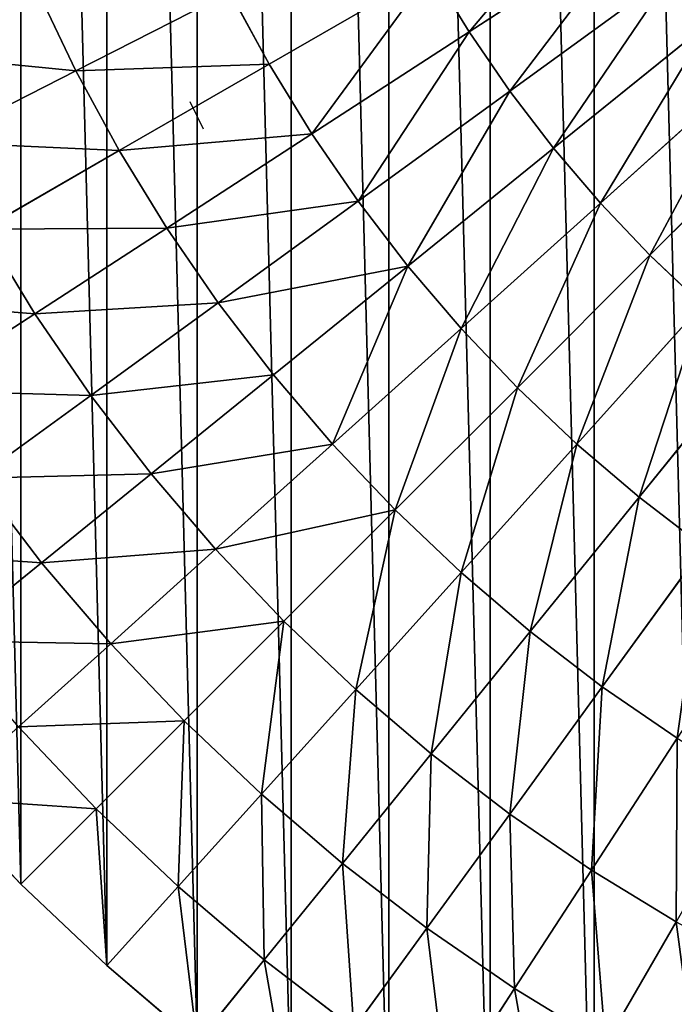
# Model space of a CAD drawing. Extents: x 0 to 4201, y 0 to 4201.
# Drawn here: x 1676 to 1849, y 1644 to 1905 of the extents above; entities that cross this region are included whole.
import ezdxf

# ---------------------------------------------------------------- set-up
doc = ezdxf.new("R2010")
doc.units = 0
doc.header["$LTSCALE"] = 25.4
doc.layers.get('0').update_dxf_attribs({"color": 13, "linetype": 'CONTINUOUS'})

msp = doc.modelspace()

# ---------------------------------------------------------------- linework, layer by layer
at = {"color": 0}
for p, q in [((1839.64, 1931.1, 439.42), (1794.95, 1902.08, 386.71)), ((1839.64, 1931.1, 439.42), (1794.95, 1902.08, 386.71)), ((1784.98, 1918.34, 386.71), (1741.97, 1893.51, 330.14)), ((1784.98, 1918.34, 386.71), (1741.97, 1893.51, 330.14)), ((1784.98, 1918.34, 386.71), (1794.95, 1902.08, 386.71)), ((1784.98, 1918.34, 386.71), (1794.95, 1902.08, 386.71)), ((1848.86, 1917.68, 439.42), (1805.75, 1886.36, 386.71)), ((1848.86, 1917.68, 439.42), (1805.75, 1886.36, 386.71)), ((1680.47, 1913.5, 270.01), (1690.83, 1891.77, 270.01)), ((1680.47, 1913.5, 270.01), (1690.83, 1891.77, 270.01)), ((1731.63, 1912.56, 330.14), (1690.83, 1891.77, 270.01)), ((1731.63, 1912.56, 330.14), (1690.83, 1891.77, 270.01)), ((1731.63, 1912.56, 330.14), (1741.97, 1893.51, 330.14)), ((1731.63, 1912.56, 330.14), (1741.97, 1893.51, 330.14)), ((1858.78, 1904.76, 439.42), (1817.36, 1871.22, 386.71)), ((1858.78, 1904.76, 439.42), (1817.36, 1871.22, 386.71)), ((1794.95, 1902.08, 386.71), (1753.3, 1875.03, 330.14)), ((1794.95, 1902.08, 386.71), (1753.3, 1875.03, 330.14)), ((1794.95, 1902.08, 386.71), (1805.75, 1886.36, 386.71)), ((1794.95, 1902.08, 386.71), (1805.75, 1886.36, 386.71)), ((1690.83, 1891.77, 270.01), (1653.68, 1872.84, 206.61)), ((1690.83, 1891.77, 270.01), (1653.68, 1872.84, 206.61)), ((1690.83, 1891.77, 270.01), (1702.32, 1870.61, 270.01)), ((1690.83, 1891.77, 270.01), (1702.32, 1870.61, 270.01)), ((1741.97, 1893.51, 330.14), (1702.32, 1870.61, 270.01)), ((1741.97, 1893.51, 330.14), (1702.32, 1870.61, 270.01)), ((1741.97, 1893.51, 330.14), (1753.3, 1875.03, 330.14)), ((1741.97, 1893.51, 330.14), (1753.3, 1875.03, 330.14)), ((1869.35, 1892.38, 439.42), (1829.75, 1856.72, 386.71)), ((1869.35, 1892.38, 439.42), (1829.75, 1856.72, 386.71)), ((1805.75, 1886.36, 386.71), (1765.57, 1857.17, 330.14)), ((1805.75, 1886.36, 386.71), (1765.57, 1857.17, 330.14)), ((1805.75, 1886.36, 386.71), (1817.36, 1871.22, 386.71)), ((1805.75, 1886.36, 386.71), (1817.36, 1871.22, 386.71)), ((1880.56, 1880.56, 439.42), (1842.88, 1842.88, 386.71)), ((1880.56, 1880.56, 439.42), (1842.88, 1842.88, 386.71)), ((1753.3, 1875.03, 330.14), (1714.89, 1850.09, 270.01)), ((1753.3, 1875.03, 330.14), (1714.89, 1850.09, 270.01)), ((1753.3, 1875.03, 330.14), (1765.57, 1857.17, 330.14)), ((1753.3, 1875.03, 330.14), (1765.57, 1857.17, 330.14)), ((1817.36, 1871.22, 386.71), (1778.77, 1839.97, 330.14)), ((1817.36, 1871.22, 386.71), (1778.77, 1839.97, 330.14)), ((1817.36, 1871.22, 386.71), (1829.75, 1856.72, 386.71)), ((1817.36, 1871.22, 386.71), (1829.75, 1856.72, 386.71)), ((1702.32, 1870.61, 270.01), (1666.21, 1849.77, 206.61)), ((1702.32, 1870.61, 270.01), (1666.21, 1849.77, 206.61)), ((1702.32, 1870.61, 270.01), (1714.89, 1850.09, 270.01)), ((1702.32, 1870.61, 270.01), (1714.89, 1850.09, 270.01)), ((1765.57, 1857.17, 330.14), (1728.53, 1830.25, 270.01)), ((1765.57, 1857.17, 330.14), (1728.53, 1830.25, 270.01)), ((1765.57, 1857.17, 330.14), (1778.77, 1839.97, 330.14)), ((1765.57, 1857.17, 330.14), (1778.77, 1839.97, 330.14)), ((1829.75, 1856.72, 386.71), (1792.84, 1823.49, 330.14)), ((1829.75, 1856.72, 386.71), (1792.84, 1823.49, 330.14)), ((1829.75, 1856.72, 386.71), (1842.88, 1842.88, 386.71)), ((1829.75, 1856.72, 386.71), (1842.88, 1842.88, 386.71)), ((1714.89, 1850.09, 270.01), (1679.93, 1827.38, 206.61)), ((1714.89, 1850.09, 270.01), (1679.93, 1827.38, 206.61)), ((1714.89, 1850.09, 270.01), (1728.53, 1830.25, 270.01)), ((1714.89, 1850.09, 270.01), (1728.53, 1830.25, 270.01)), ((1666.21, 1849.77, 206.61), (1679.93, 1827.38, 206.61)), ((1666.21, 1849.77, 206.61), (1679.93, 1827.38, 206.61)), ((1842.88, 1842.88, 386.71), (1807.76, 1807.76, 330.14)), ((1842.88, 1842.88, 386.71), (1807.76, 1807.76, 330.14)), ((1842.88, 1842.88, 386.71), (1856.72, 1829.75, 386.71)), ((1842.88, 1842.88, 386.71), (1856.72, 1829.75, 386.71)), ((1778.77, 1839.97, 330.14), (1743.18, 1811.15, 270.01)), ((1778.77, 1839.97, 330.14), (1743.18, 1811.15, 270.01)), ((1778.77, 1839.97, 330.14), (1792.84, 1823.49, 330.14)), ((1778.77, 1839.97, 330.14), (1792.84, 1823.49, 330.14)), ((1728.53, 1830.25, 270.01), (1694.8, 1805.75, 206.61)), ((1728.53, 1830.25, 270.01), (1694.8, 1805.75, 206.61)), ((1728.53, 1830.25, 270.01), (1743.18, 1811.15, 270.01)), ((1728.53, 1830.25, 270.01), (1743.18, 1811.15, 270.01)), ((1856.72, 1829.75, 386.71), (1823.49, 1792.84, 330.14)), ((1856.72, 1829.75, 386.71), (1823.49, 1792.84, 330.14)), ((1679.93, 1827.38, 206.61), (1648.58, 1807.02, 140.26)), ((1679.93, 1827.38, 206.61), (1648.58, 1807.02, 140.26)), ((1679.93, 1827.38, 206.61), (1694.8, 1805.75, 206.61)), ((1679.93, 1827.38, 206.61), (1694.8, 1805.75, 206.61)), ((1792.84, 1823.49, 330.14), (1758.82, 1792.85, 270.01)), ((1792.84, 1823.49, 330.14), (1758.82, 1792.85, 270.01)), ((1792.84, 1823.49, 330.14), (1807.76, 1807.76, 330.14)), ((1792.84, 1823.49, 330.14), (1807.76, 1807.76, 330.14)), ((1871.22, 1817.36, 386.71), (1839.97, 1778.77, 330.14)), ((1871.22, 1817.36, 386.71), (1839.97, 1778.77, 330.14)), ((1743.18, 1811.15, 270.01), (1710.78, 1784.92, 206.61)), ((1743.18, 1811.15, 270.01), (1710.78, 1784.92, 206.61)), ((1743.18, 1811.15, 270.01), (1758.82, 1792.85, 270.01)), ((1743.18, 1811.15, 270.01), (1758.82, 1792.85, 270.01)), ((1694.8, 1805.75, 206.61), (1664.56, 1783.77, 140.26)), ((1694.8, 1805.75, 206.61), (1664.56, 1783.77, 140.26)), ((1694.8, 1805.75, 206.61), (1710.78, 1784.92, 206.61)), ((1694.8, 1805.75, 206.61), (1710.78, 1784.92, 206.61)), ((1807.76, 1807.76, 330.14), (1775.39, 1775.39, 270.01)), ((1807.76, 1807.76, 330.14), (1775.39, 1775.39, 270.01)), ((1807.76, 1807.76, 330.14), (1823.49, 1792.84, 330.14)), ((1807.76, 1807.76, 330.14), (1823.49, 1792.84, 330.14)), ((1758.82, 1792.85, 270.01), (1727.83, 1764.95, 206.61)), ((1758.82, 1792.85, 270.01), (1727.83, 1764.95, 206.61)), ((1758.82, 1792.85, 270.01), (1775.39, 1775.39, 270.01)), ((1758.82, 1792.85, 270.01), (1775.39, 1775.39, 270.01)), ((1823.49, 1792.84, 330.14), (1792.85, 1758.82, 270.01)), ((1823.49, 1792.84, 330.14), (1792.85, 1758.82, 270.01)), ((1823.49, 1792.84, 330.14), (1839.97, 1778.77, 330.14)), ((1823.49, 1792.84, 330.14), (1839.97, 1778.77, 330.14)), ((1710.78, 1784.92, 206.61), (1681.73, 1761.39, 140.26)), ((1710.78, 1784.92, 206.61), (1681.73, 1761.39, 140.26)), ((1710.78, 1784.92, 206.61), (1727.83, 1764.95, 206.61)), ((1710.78, 1784.92, 206.61), (1727.83, 1764.95, 206.61)), ((1664.56, 1783.77, 140.26), (1681.73, 1761.39, 140.26)), ((1664.56, 1783.77, 140.26), (1681.73, 1761.39, 140.26)), ((1839.97, 1778.77, 330.14), (1811.15, 1743.18, 270.01)), ((1839.97, 1778.77, 330.14), (1811.15, 1743.18, 270.01)), ((1839.97, 1778.77, 330.14), (1857.17, 1765.57, 330.14)), ((1839.97, 1778.77, 330.14), (1857.17, 1765.57, 330.14)), ((1775.39, 1775.39, 270.01), (1745.91, 1745.91, 206.61)), ((1775.39, 1775.39, 270.01), (1745.91, 1745.91, 206.61)), ((1775.39, 1775.39, 270.01), (1792.85, 1758.82, 270.01)), ((1775.39, 1775.39, 270.01), (1792.85, 1758.82, 270.01)), ((1727.83, 1764.95, 206.61), (1700.05, 1739.94, 140.26)), ((1727.83, 1764.95, 206.61), (1700.05, 1739.94, 140.26)), ((1727.83, 1764.95, 206.61), (1745.91, 1745.91, 206.61)), ((1727.83, 1764.95, 206.61), (1745.91, 1745.91, 206.61)), ((1857.17, 1765.57, 330.14), (1830.25, 1728.53, 270.01)), ((1857.17, 1765.57, 330.14), (1830.25, 1728.53, 270.01)), ((1681.73, 1761.39, 140.26), (1656.17, 1740.69, 71.27)), ((1681.73, 1761.39, 140.26), (1656.17, 1740.69, 71.27)), ((1681.73, 1761.39, 140.26), (1700.05, 1739.94, 140.26)), ((1681.73, 1761.39, 140.26), (1700.05, 1739.94, 140.26)), ((1792.85, 1758.82, 270.01), (1764.95, 1727.83, 206.61)), ((1792.85, 1758.82, 270.01), (1764.95, 1727.83, 206.61)), ((1792.85, 1758.82, 270.01), (1811.15, 1743.18, 270.01)), ((1792.85, 1758.82, 270.01), (1811.15, 1743.18, 270.01)), ((1745.91, 1745.91, 206.61), (1719.47, 1719.47, 140.26)), ((1745.91, 1745.91, 206.61), (1719.47, 1719.47, 140.26)), ((1745.91, 1745.91, 206.61), (1764.95, 1727.83, 206.61)), ((1745.91, 1745.91, 206.61), (1764.95, 1727.83, 206.61)), ((1811.15, 1743.18, 270.01), (1784.92, 1710.78, 206.61)), ((1811.15, 1743.18, 270.01), (1784.92, 1710.78, 206.61)), ((1811.15, 1743.18, 270.01), (1830.25, 1728.53, 270.01)), ((1811.15, 1743.18, 270.01), (1830.25, 1728.53, 270.01)), ((1700.05, 1739.94, 140.26), (1675.61, 1717.93, 71.27)), ((1700.05, 1739.94, 140.26), (1675.61, 1717.93, 71.27)), ((1700.05, 1739.94, 140.26), (1719.47, 1719.47, 140.26)), ((1700.05, 1739.94, 140.26), (1719.47, 1719.47, 140.26)), ((1764.95, 1727.83, 206.61), (1739.94, 1700.05, 140.26)), ((1764.95, 1727.83, 206.61), (1739.94, 1700.05, 140.26)), ((1764.95, 1727.83, 206.61), (1784.92, 1710.78, 206.61)), ((1764.95, 1727.83, 206.61), (1784.92, 1710.78, 206.61)), ((1830.25, 1728.53, 270.01), (1805.75, 1694.8, 206.61)), ((1830.25, 1728.53, 270.01), (1805.75, 1694.8, 206.61)), ((1830.25, 1728.53, 270.01), (1850.09, 1714.89, 270.01)), ((1830.25, 1728.53, 270.01), (1850.09, 1714.89, 270.01)), ((1675.61, 1717.93, 71.27), (1696.22, 1696.22, 71.27)), ((1675.61, 1717.93, 71.27), (1696.22, 1696.22, 71.27)), ((1719.47, 1719.47, 140.26), (1696.22, 1696.22, 71.27)), ((1719.47, 1719.47, 140.26), (1696.22, 1696.22, 71.27)), ((1719.47, 1719.47, 140.26), (1739.94, 1700.05, 140.26)), ((1719.47, 1719.47, 140.26), (1739.94, 1700.05, 140.26)), ((1850.09, 1714.89, 270.01), (1827.38, 1679.93, 206.61)), ((1850.09, 1714.89, 270.01), (1827.38, 1679.93, 206.61)), ((1784.92, 1710.78, 206.61), (1761.39, 1681.73, 140.26)), ((1784.92, 1710.78, 206.61), (1761.39, 1681.73, 140.26)), ((1784.92, 1710.78, 206.61), (1805.75, 1694.8, 206.61)), ((1784.92, 1710.78, 206.61), (1805.75, 1694.8, 206.61)), ((1654.63, 1699.04), (1676.25, 1676.25)), ((1654.63, 1699.04), (1676.25, 1676.25)), ((1739.94, 1700.05, 140.26), (1717.93, 1675.61, 71.27)), ((1739.94, 1700.05, 140.26), (1717.93, 1675.61, 71.27)), ((1739.94, 1700.05, 140.26), (1761.39, 1681.73, 140.26)), ((1739.94, 1700.05, 140.26), (1761.39, 1681.73, 140.26)), ((1696.22, 1696.22, 71.27), (1676.25, 1676.25)), ((1696.22, 1696.22, 71.27), (1676.25, 1676.25)), ((1696.22, 1696.22, 71.27), (1717.93, 1675.61, 71.27)), ((1696.22, 1696.22, 71.27), (1717.93, 1675.61, 71.27)), ((1805.75, 1694.8, 206.61), (1783.77, 1664.56, 140.26)), ((1805.75, 1694.8, 206.61), (1783.77, 1664.56, 140.26)), ((1805.75, 1694.8, 206.61), (1827.38, 1679.93, 206.61)), ((1805.75, 1694.8, 206.61), (1827.38, 1679.93, 206.61)), ((1761.39, 1681.73, 140.26), (1740.69, 1656.17, 71.27)), ((1761.39, 1681.73, 140.26), (1740.69, 1656.17, 71.27)), ((1761.39, 1681.73, 140.26), (1783.77, 1664.56, 140.26)), ((1761.39, 1681.73, 140.26), (1783.77, 1664.56, 140.26)), ((1827.38, 1679.93, 206.61), (1807.02, 1648.58, 140.26)), ((1827.38, 1679.93, 206.61), (1807.02, 1648.58, 140.26)), ((1827.38, 1679.93, 206.61), (1849.77, 1666.21, 206.61)), ((1827.38, 1679.93, 206.61), (1849.77, 1666.21, 206.61)), ((1676.25, 1676.25), (1699.04, 1654.63)), ((1676.25, 1676.25), (1699.04, 1654.63)), ((1717.93, 1675.61, 71.27), (1699.04, 1654.63)), ((1717.93, 1675.61, 71.27), (1699.04, 1654.63)), ((1717.93, 1675.61, 71.27), (1740.69, 1656.17, 71.27)), ((1717.93, 1675.61, 71.27), (1740.69, 1656.17, 71.27)), ((1849.77, 1666.21, 206.61), (1831.08, 1633.84, 140.26)), ((1849.77, 1666.21, 206.61), (1831.08, 1633.84, 140.26)), ((1783.77, 1664.56, 140.26), (1764.44, 1637.95, 71.27)), ((1783.77, 1664.56, 140.26), (1764.44, 1637.95, 71.27)), ((1783.77, 1664.56, 140.26), (1807.02, 1648.58, 140.26)), ((1783.77, 1664.56, 140.26), (1807.02, 1648.58, 140.26)), ((1699.04, 1654.63), (1722.92, 1634.23)), ((1699.04, 1654.63), (1722.92, 1634.23)), ((1740.69, 1656.17, 71.27), (1722.92, 1634.23)), ((1740.69, 1656.17, 71.27), (1722.92, 1634.23)), ((1740.69, 1656.17, 71.27), (1764.44, 1637.95, 71.27)), ((1740.69, 1656.17, 71.27), (1764.44, 1637.95, 71.27)), ((1807.02, 1648.58, 140.26), (1789.11, 1620.99, 71.27)), ((1807.02, 1648.58, 140.26), (1789.11, 1620.99, 71.27)), ((1807.02, 1648.58, 140.26), (1831.08, 1633.84, 140.26)), ((1807.02, 1648.58, 140.26), (1831.08, 1633.84, 140.26))]:
    msp.add_line(p, q, dxfattribs=at)
at = {"color": 33}
msp.add_line((1720.97, 1883.58, 198.84), (1724.5, 1876.39, 197.07), dxfattribs=at)

# ---------------------------------------------------------------- meshes
at = {"color": 0}
mesh = msp.add_polyface(dxfattribs=at)
corners = [(1501.34, 2069.11), (1501.34, 2131.92), (1500.51, 2100.51), (1503.8, 2037.8), (1503.8, 2163.23), (1507.9, 2006.65), (1507.9, 2194.37), (1513.63, 1975.77), (1513.63, 2225.26), (1520.96, 1945.22), (1520.96, 2255.81), (1529.88, 1915.1), (1529.88, 2285.92), (1540.37, 1885.49), (1540.37, 2315.53), (1552.39, 1856.47), (1552.39, 2344.56), (1565.91, 1828.12), (1565.91, 2372.91), (1580.9, 1800.51), (1580.9, 2400.51), (1597.31, 1773.73), (1597.31, 2427.3), (1615.1, 1747.84), (1615.1, 2453.19), (1634.23, 1722.92), (1634.23, 2478.11), (1654.63, 1699.04), (1654.63, 2501.99), (1676.25, 1676.25), (1676.25, 2524.78), (1699.04, 1654.63), (1699.04, 2546.4), (1722.92, 1634.23), (1722.92, 2566.8), (1747.84, 1615.1), (1747.84, 2585.92), (1773.73, 1597.31), (1773.73, 2603.72), (1800.51, 1580.9), (1800.51, 2620.13), (1828.12, 1565.91), (1828.12, 2635.12), (1856.47, 1552.39), (1856.47, 2648.64), (1885.49, 1540.37), (1885.49, 2660.66), (1915.1, 1529.88), (1915.1, 2671.15), (1945.22, 1520.96), (1945.22, 2680.07), (1975.77, 1513.63), (1975.77, 2687.4), (2006.65, 1507.9), (2006.65, 2693.13), (2037.8, 1503.8), (2037.8, 2697.23), (2069.11, 1501.34), (2069.11, 2699.69), (2100.51, 1500.51), (2100.51, 2700.51), (2131.92, 1501.34), (2131.92, 2699.69), (2163.23, 1503.8), (2163.23, 2697.23), (2194.37, 1507.9), (2194.37, 2693.13), (2225.26, 1513.63), (2225.26, 2687.4), (2255.81, 1520.96), (2255.81, 2680.07), (2285.92, 1529.88), (2285.92, 2671.15), (2315.53, 2660.66), (2315.53, 1540.37), (2344.56, 1552.39), (2344.56, 2648.64), (2372.91, 1565.91), (2372.91, 2635.12), (2400.51, 2620.13), (2400.51, 1580.9), (2427.3, 1597.31), (2427.3, 2603.72), (2453.19, 2585.92), (2453.19, 1615.1), (2478.11, 2566.8), (2478.11, 1634.23), (2501.99, 2546.4), (2501.99, 1654.63), (2524.78, 1676.25), (2524.78, 2524.78), (2546.4, 2501.99), (2546.4, 1699.04), (2566.8, 1722.92), (2566.8, 2478.11), (2585.92, 2453.19), (2585.92, 1747.84), (2603.72, 2427.3), (2603.72, 1773.73), (2620.13, 2400.51), (2620.13, 1800.51), (2635.12, 1828.12), (2635.12, 2372.91), (2648.64, 2344.56), (2648.64, 1856.47), (2660.66, 2315.53), (2660.66, 1885.49), (2671.15, 2285.92), (2671.15, 1915.1), (2680.07, 2255.81), (2680.07, 1945.22), (2687.4, 1975.77), (2687.4, 2225.26), (2693.13, 2194.37), (2693.13, 2006.65), (2697.23, 2037.8), (2697.23, 2163.23), (2699.69, 2069.11), (2699.69, 2131.92), (2700.51, 2100.51)]
mesh.append_faces([[corners[k] for k in face] for face in [(0, 1, 2), (118, 117, 119)]], dxfattribs={"vtx0": -1, "color": 0})
mesh.append_faces([[corners[k] for k in face] for face in [(1, 3, 4), (4, 5, 6), (6, 7, 8), (8, 9, 10), (10, 11, 12), (12, 13, 14), (14, 15, 16), (16, 17, 18), (18, 19, 20), (20, 21, 22), (22, 23, 24), (24, 25, 26), (26, 27, 28), (28, 29, 30), (30, 31, 32), (32, 33, 34), (34, 35, 36), (36, 37, 38), (38, 39, 40), (40, 41, 42), (42, 43, 44), (44, 45, 46), (46, 47, 48), (48, 49, 50), (50, 51, 52), (52, 53, 54), (54, 55, 56), (56, 57, 58), (58, 59, 60), (60, 61, 62), (62, 63, 64), (64, 65, 66), (66, 67, 68), (68, 69, 70), (70, 71, 72), (72, 71, 73), (73, 75, 76), (76, 77, 78), (78, 77, 79), (79, 81, 82), (82, 81, 83), (83, 84, 85), (85, 86, 87), (87, 89, 90), (90, 89, 91), (91, 93, 94), (94, 93, 95), (95, 96, 97), (97, 98, 99), (99, 101, 102), (102, 101, 103), (103, 104, 105), (105, 106, 107), (107, 108, 109), (109, 111, 112), (112, 111, 113), (113, 115, 116), (116, 117, 118)]], dxfattribs={"vtx0": -1, "vtx1": -1, "color": 0})
mesh.append_faces([[corners[k] for k in face] for face in [(1, 0, 3), (4, 3, 5), (6, 5, 7), (8, 7, 9), (10, 9, 11), (12, 11, 13), (14, 13, 15), (16, 15, 17), (18, 17, 19), (20, 19, 21), (22, 21, 23), (24, 23, 25), (26, 25, 27), (28, 27, 29), (30, 29, 31), (32, 31, 33), (34, 33, 35), (36, 35, 37), (38, 37, 39), (40, 39, 41), (42, 41, 43), (44, 43, 45), (46, 45, 47), (48, 47, 49), (50, 49, 51), (52, 51, 53), (54, 53, 55), (56, 55, 57), (58, 57, 59), (60, 59, 61), (62, 61, 63), (64, 63, 65), (66, 65, 67), (68, 67, 69), (70, 69, 71), (73, 71, 74), (73, 74, 75), (76, 75, 77), (79, 77, 80), (79, 80, 81), (83, 81, 84), (85, 84, 86), (87, 86, 88), (87, 88, 89), (91, 89, 92), (91, 92, 93), (95, 93, 96), (97, 96, 98), (99, 98, 100), (99, 100, 101), (103, 101, 104), (105, 104, 106), (107, 106, 108), (109, 108, 110), (109, 110, 111), (113, 111, 114), (113, 114, 115), (116, 115, 117)]], dxfattribs={"vtx0": -1, "vtx2": -1, "color": 0})
mesh = msp.add_polyface(dxfattribs=at)
corners = [(1894.7, 1950.98, 488.02), (1858.78, 1904.76, 439.42), (1848.86, 1917.68, 439.42), (1889.6, 1929.72, 473.44), (1902.81, 1940.41, 488.02)]
mesh.append_faces([[corners[k] for k in face] for face in [(0, 1, 2), (3, 0, 4)]], dxfattribs={"vtx0": -1, "color": 0})
mesh.append_faces([[corners[k] for k in face] for face in [(1, 0, 3)]], dxfattribs={"vtx0": -1, "vtx1": -1, "color": 0})
mesh = msp.add_polyface(dxfattribs=at)
corners = [(1831.13, 1944.99, 439.42), (1794.95, 1902.08, 386.71), (1784.98, 1918.34, 386.71), (1839.64, 1931.1, 439.42)]
mesh.append_faces([[corners[k] for k in face] for face in [(0, 1, 2), (1, 0, 3)]], dxfattribs={"vtx0": -1, "color": 0})
mesh = msp.add_polyface(dxfattribs=at)
corners = [(1632.33, 1920.8, 206.61), (1680.47, 1913.5, 270.01), (1642.38, 1896.54, 206.61), (1671.25, 1935.74, 270.01)]
mesh.append_faces([[corners[k] for k in face] for face in [(0, 1, 2), (1, 0, 3)]], dxfattribs={"vtx0": -1, "color": 0})
mesh = msp.add_polyface(dxfattribs=at)
corners = [(1731.63, 1912.56, 330.14), (1784.98, 1918.34, 386.71), (1741.97, 1893.51, 330.14), (1775.88, 1935.1, 386.71)]
mesh.append_faces([[corners[k] for k in face] for face in [(0, 1, 2), (1, 0, 3)]], dxfattribs={"vtx0": -1, "color": 0})
mesh = msp.add_polyface(dxfattribs=at)
corners = [(1680.47, 1913.5, 270.01), (1731.63, 1912.56, 330.14), (1690.83, 1891.77, 270.01), (1722.3, 1932.12, 330.14)]
mesh.append_faces([[corners[k] for k in face] for face in [(0, 1, 2), (1, 0, 3)]], dxfattribs={"vtx0": -1, "color": 0})
mesh = msp.add_polyface(dxfattribs=at)
corners = [(1839.64, 1931.1, 439.42), (1805.75, 1886.36, 386.71), (1794.95, 1902.08, 386.71), (1848.86, 1917.68, 439.42)]
mesh.append_faces([[corners[k] for k in face] for face in [(0, 1, 2), (1, 0, 3)]], dxfattribs={"vtx0": -1, "color": 0})
mesh = msp.add_polyface(dxfattribs=at)
corners = [(1784.98, 1918.34, 386.71), (1753.3, 1875.03, 330.14), (1741.97, 1893.51, 330.14), (1794.95, 1902.08, 386.71)]
mesh.append_faces([[corners[k] for k in face] for face in [(0, 1, 2), (1, 0, 3)]], dxfattribs={"vtx0": -1, "color": 0})
mesh = msp.add_polyface(dxfattribs=at)
corners = [(1848.86, 1917.68, 439.42), (1817.36, 1871.22, 386.71), (1805.75, 1886.36, 386.71), (1858.78, 1904.76, 439.42)]
mesh.append_faces([[corners[k] for k in face] for face in [(0, 1, 2), (1, 0, 3)]], dxfattribs={"vtx0": -1, "color": 0})
mesh = msp.add_polyface(dxfattribs=at)
corners = [(1642.38, 1896.54, 206.61), (1690.83, 1891.77, 270.01), (1653.68, 1872.84, 206.61), (1680.47, 1913.5, 270.01)]
mesh.append_faces([[corners[k] for k in face] for face in [(0, 1, 2), (1, 0, 3)]], dxfattribs={"vtx0": -1, "color": 0})
mesh = msp.add_polyface(dxfattribs=at)
corners = [(1690.83, 1891.77, 270.01), (1741.97, 1893.51, 330.14), (1702.32, 1870.61, 270.01), (1731.63, 1912.56, 330.14)]
mesh.append_faces([[corners[k] for k in face] for face in [(0, 1, 2), (1, 0, 3)]], dxfattribs={"vtx0": -1, "color": 0})
mesh = msp.add_polyface(dxfattribs=at)
corners = [(1858.78, 1904.76, 439.42), (1829.75, 1856.72, 386.71), (1817.36, 1871.22, 386.71), (1869.35, 1892.38, 439.42)]
mesh.append_faces([[corners[k] for k in face] for face in [(0, 1, 2), (1, 0, 3)]], dxfattribs={"vtx0": -1, "color": 0})
mesh = msp.add_polyface(dxfattribs=at)
corners = [(1794.95, 1902.08, 386.71), (1765.57, 1857.17, 330.14), (1753.3, 1875.03, 330.14), (1805.75, 1886.36, 386.71)]
mesh.append_faces([[corners[k] for k in face] for face in [(0, 1, 2), (1, 0, 3)]], dxfattribs={"vtx0": -1, "color": 0})
mesh = msp.add_polyface(dxfattribs=at)
corners = [(1653.68, 1872.84, 206.61), (1702.32, 1870.61, 270.01), (1666.21, 1849.77, 206.61), (1690.83, 1891.77, 270.01)]
mesh.append_faces([[corners[k] for k in face] for face in [(0, 1, 2), (1, 0, 3)]], dxfattribs={"vtx0": -1, "color": 0})
mesh = msp.add_polyface(dxfattribs=at)
corners = [(1702.32, 1870.61, 270.01), (1753.3, 1875.03, 330.14), (1714.89, 1850.09, 270.01), (1741.97, 1893.51, 330.14)]
mesh.append_faces([[corners[k] for k in face] for face in [(0, 1, 2), (1, 0, 3)]], dxfattribs={"vtx0": -1, "color": 0})
mesh = msp.add_polyface(dxfattribs=at)
corners = [(1869.35, 1892.38, 439.42), (1842.88, 1842.88, 386.71), (1829.75, 1856.72, 386.71), (1880.56, 1880.56, 439.42)]
mesh.append_faces([[corners[k] for k in face] for face in [(0, 1, 2), (1, 0, 3)]], dxfattribs={"vtx0": -1, "color": 0})
mesh = msp.add_polyface(dxfattribs=at)
corners = [(1805.75, 1886.36, 386.71), (1778.77, 1839.97, 330.14), (1765.57, 1857.17, 330.14), (1817.36, 1871.22, 386.71)]
mesh.append_faces([[corners[k] for k in face] for face in [(0, 1, 2), (1, 0, 3)]], dxfattribs={"vtx0": -1, "color": 0})
mesh = msp.add_polyface(dxfattribs=at)
corners = [(1880.56, 1880.56, 439.42), (1856.72, 1829.75, 386.71), (1842.88, 1842.88, 386.71), (1892.38, 1869.35, 439.42)]
mesh.append_faces([[corners[k] for k in face] for face in [(0, 1, 2), (1, 0, 3)]], dxfattribs={"vtx0": -1, "color": 0})
mesh = msp.add_polyface(dxfattribs=at)
corners = [(1714.89, 1850.09, 270.01), (1765.57, 1857.17, 330.14), (1728.53, 1830.25, 270.01), (1753.3, 1875.03, 330.14)]
mesh.append_faces([[corners[k] for k in face] for face in [(0, 1, 2), (1, 0, 3)]], dxfattribs={"vtx0": -1, "color": 0})
mesh = msp.add_polyface(dxfattribs=at)
corners = [(1817.36, 1871.22, 386.71), (1792.84, 1823.49, 330.14), (1778.77, 1839.97, 330.14), (1829.75, 1856.72, 386.71)]
mesh.append_faces([[corners[k] for k in face] for face in [(0, 1, 2), (1, 0, 3)]], dxfattribs={"vtx0": -1, "color": 0})
mesh = msp.add_polyface(dxfattribs=at)
corners = [(1666.21, 1849.77, 206.61), (1714.89, 1850.09, 270.01), (1679.93, 1827.38, 206.61), (1702.32, 1870.61, 270.01)]
mesh.append_faces([[corners[k] for k in face] for face in [(0, 1, 2), (1, 0, 3)]], dxfattribs={"vtx0": -1, "color": 0})
mesh = msp.add_polyface(dxfattribs=at)
corners = [(1728.53, 1830.25, 270.01), (1778.77, 1839.97, 330.14), (1743.18, 1811.15, 270.01), (1765.57, 1857.17, 330.14)]
mesh.append_faces([[corners[k] for k in face] for face in [(0, 1, 2), (1, 0, 3)]], dxfattribs={"vtx0": -1, "color": 0})
mesh = msp.add_polyface(dxfattribs=at)
corners = [(1829.75, 1856.72, 386.71), (1807.76, 1807.76, 330.14), (1792.84, 1823.49, 330.14), (1842.88, 1842.88, 386.71)]
mesh.append_faces([[corners[k] for k in face] for face in [(0, 1, 2), (1, 0, 3)]], dxfattribs={"vtx0": -1, "color": 0})
mesh = msp.add_polyface(dxfattribs=at)
corners = [(1679.93, 1827.38, 206.61), (1728.53, 1830.25, 270.01), (1694.8, 1805.75, 206.61), (1714.89, 1850.09, 270.01)]
mesh.append_faces([[corners[k] for k in face] for face in [(0, 1, 2), (1, 0, 3)]], dxfattribs={"vtx0": -1, "color": 0})
mesh = msp.add_polyface(dxfattribs=at)
corners = [(1633.84, 1831.08, 140.26), (1679.93, 1827.38, 206.61), (1648.58, 1807.02, 140.26), (1666.21, 1849.77, 206.61)]
mesh.append_faces([[corners[k] for k in face] for face in [(0, 1, 2), (1, 0, 3)]], dxfattribs={"vtx0": -1, "color": 0})
mesh = msp.add_polyface(dxfattribs=at)
corners = [(1842.88, 1842.88, 386.71), (1823.49, 1792.84, 330.14), (1807.76, 1807.76, 330.14), (1856.72, 1829.75, 386.71)]
mesh.append_faces([[corners[k] for k in face] for face in [(0, 1, 2), (1, 0, 3)]], dxfattribs={"vtx0": -1, "color": 0})
mesh = msp.add_polyface(dxfattribs=at)
corners = [(1778.77, 1839.97, 330.14), (1758.82, 1792.85, 270.01), (1743.18, 1811.15, 270.01), (1792.84, 1823.49, 330.14)]
mesh.append_faces([[corners[k] for k in face] for face in [(0, 1, 2), (1, 0, 3)]], dxfattribs={"vtx0": -1, "color": 0})
mesh = msp.add_polyface(dxfattribs=at)
corners = [(1694.8, 1805.75, 206.61), (1743.18, 1811.15, 270.01), (1710.78, 1784.92, 206.61), (1728.53, 1830.25, 270.01)]
mesh.append_faces([[corners[k] for k in face] for face in [(0, 1, 2), (1, 0, 3)]], dxfattribs={"vtx0": -1, "color": 0})
mesh = msp.add_polyface(dxfattribs=at)
corners = [(1856.72, 1829.75, 386.71), (1839.97, 1778.77, 330.14), (1823.49, 1792.84, 330.14), (1871.22, 1817.36, 386.71)]
mesh.append_faces([[corners[k] for k in face] for face in [(0, 1, 2), (1, 0, 3)]], dxfattribs={"vtx0": -1, "color": 0})
mesh = msp.add_polyface(dxfattribs=at)
corners = [(1648.58, 1807.02, 140.26), (1694.8, 1805.75, 206.61), (1664.56, 1783.77, 140.26), (1679.93, 1827.38, 206.61)]
mesh.append_faces([[corners[k] for k in face] for face in [(0, 1, 2), (1, 0, 3)]], dxfattribs={"vtx0": -1, "color": 0})
mesh = msp.add_polyface(dxfattribs=at)
corners = [(1792.84, 1823.49, 330.14), (1775.39, 1775.39, 270.01), (1758.82, 1792.85, 270.01), (1807.76, 1807.76, 330.14)]
mesh.append_faces([[corners[k] for k in face] for face in [(0, 1, 2), (1, 0, 3)]], dxfattribs={"vtx0": -1, "color": 0})
mesh = msp.add_polyface(dxfattribs=at)
corners = [(1871.22, 1817.36, 386.71), (1857.17, 1765.57, 330.14), (1839.97, 1778.77, 330.14), (1886.36, 1805.75, 386.71)]
mesh.append_faces([[corners[k] for k in face] for face in [(0, 1, 2), (1, 0, 3)]], dxfattribs={"vtx0": -1, "color": 0})
mesh = msp.add_polyface(dxfattribs=at)
corners = [(1710.78, 1784.92, 206.61), (1758.82, 1792.85, 270.01), (1727.83, 1764.95, 206.61), (1743.18, 1811.15, 270.01)]
mesh.append_faces([[corners[k] for k in face] for face in [(0, 1, 2), (1, 0, 3)]], dxfattribs={"vtx0": -1, "color": 0})
mesh = msp.add_polyface(dxfattribs=at)
corners = [(1664.56, 1783.77, 140.26), (1710.78, 1784.92, 206.61), (1681.73, 1761.39, 140.26), (1694.8, 1805.75, 206.61)]
mesh.append_faces([[corners[k] for k in face] for face in [(0, 1, 2), (1, 0, 3)]], dxfattribs={"vtx0": -1, "color": 0})
mesh = msp.add_polyface(dxfattribs=at)
corners = [(1807.76, 1807.76, 330.14), (1792.85, 1758.82, 270.01), (1775.39, 1775.39, 270.01), (1823.49, 1792.84, 330.14)]
mesh.append_faces([[corners[k] for k in face] for face in [(0, 1, 2), (1, 0, 3)]], dxfattribs={"vtx0": -1, "color": 0})
mesh = msp.add_polyface(dxfattribs=at)
corners = [(1727.83, 1764.95, 206.61), (1775.39, 1775.39, 270.01), (1745.91, 1745.91, 206.61), (1758.82, 1792.85, 270.01)]
mesh.append_faces([[corners[k] for k in face] for face in [(0, 1, 2), (1, 0, 3)]], dxfattribs={"vtx0": -1, "color": 0})
mesh = msp.add_polyface(dxfattribs=at)
corners = [(1823.49, 1792.84, 330.14), (1811.15, 1743.18, 270.01), (1792.85, 1758.82, 270.01), (1839.97, 1778.77, 330.14)]
mesh.append_faces([[corners[k] for k in face] for face in [(0, 1, 2), (1, 0, 3)]], dxfattribs={"vtx0": -1, "color": 0})
mesh = msp.add_polyface(dxfattribs=at)
corners = [(1681.73, 1761.39, 140.26), (1727.83, 1764.95, 206.61), (1700.05, 1739.94, 140.26), (1710.78, 1784.92, 206.61)]
mesh.append_faces([[corners[k] for k in face] for face in [(0, 1, 2), (1, 0, 3)]], dxfattribs={"vtx0": -1, "color": 0})
mesh = msp.add_polyface(dxfattribs=at)
corners = [(1637.95, 1764.44, 71.27), (1681.73, 1761.39, 140.26), (1656.17, 1740.69, 71.27), (1664.56, 1783.77, 140.26)]
mesh.append_faces([[corners[k] for k in face] for face in [(0, 1, 2), (1, 0, 3)]], dxfattribs={"vtx0": -1, "color": 0})
mesh = msp.add_polyface(dxfattribs=at)
corners = [(1839.97, 1778.77, 330.14), (1830.25, 1728.53, 270.01), (1811.15, 1743.18, 270.01), (1857.17, 1765.57, 330.14)]
mesh.append_faces([[corners[k] for k in face] for face in [(0, 1, 2), (1, 0, 3)]], dxfattribs={"vtx0": -1, "color": 0})
mesh = msp.add_polyface(dxfattribs=at)
corners = [(1775.39, 1775.39, 270.01), (1764.95, 1727.83, 206.61), (1745.91, 1745.91, 206.61), (1792.85, 1758.82, 270.01)]
mesh.append_faces([[corners[k] for k in face] for face in [(0, 1, 2), (1, 0, 3)]], dxfattribs={"vtx0": -1, "color": 0})
mesh = msp.add_polyface(dxfattribs=at)
corners = [(1700.05, 1739.94, 140.26), (1745.91, 1745.91, 206.61), (1719.47, 1719.47, 140.26), (1727.83, 1764.95, 206.61)]
mesh.append_faces([[corners[k] for k in face] for face in [(0, 1, 2), (1, 0, 3)]], dxfattribs={"vtx0": -1, "color": 0})
mesh = msp.add_polyface(dxfattribs=at)
corners = [(1857.17, 1765.57, 330.14), (1850.09, 1714.89, 270.01), (1830.25, 1728.53, 270.01), (1875.03, 1753.3, 330.14)]
mesh.append_faces([[corners[k] for k in face] for face in [(0, 1, 2), (1, 0, 3)]], dxfattribs={"vtx0": -1, "color": 0})
mesh = msp.add_polyface(dxfattribs=at)
corners = [(1656.17, 1740.69, 71.27), (1700.05, 1739.94, 140.26), (1675.61, 1717.93, 71.27), (1681.73, 1761.39, 140.26)]
mesh.append_faces([[corners[k] for k in face] for face in [(0, 1, 2), (1, 0, 3)]], dxfattribs={"vtx0": -1, "color": 0})
mesh = msp.add_polyface(dxfattribs=at)
corners = [(1792.85, 1758.82, 270.01), (1784.92, 1710.78, 206.61), (1764.95, 1727.83, 206.61), (1811.15, 1743.18, 270.01)]
mesh.append_faces([[corners[k] for k in face] for face in [(0, 1, 2), (1, 0, 3)]], dxfattribs={"vtx0": -1, "color": 0})
mesh = msp.add_polyface(dxfattribs=at)
corners = [(1745.91, 1745.91, 206.61), (1739.94, 1700.05, 140.26), (1719.47, 1719.47, 140.26), (1764.95, 1727.83, 206.61)]
mesh.append_faces([[corners[k] for k in face] for face in [(0, 1, 2), (1, 0, 3)]], dxfattribs={"vtx0": -1, "color": 0})
mesh = msp.add_polyface(dxfattribs=at)
corners = [(1811.15, 1743.18, 270.01), (1805.75, 1694.8, 206.61), (1784.92, 1710.78, 206.61), (1830.25, 1728.53, 270.01)]
mesh.append_faces([[corners[k] for k in face] for face in [(0, 1, 2), (1, 0, 3)]], dxfattribs={"vtx0": -1, "color": 0})
mesh = msp.add_polyface(dxfattribs=at)
corners = [(1675.61, 1717.93, 71.27), (1719.47, 1719.47, 140.26), (1696.22, 1696.22, 71.27), (1700.05, 1739.94, 140.26)]
mesh.append_faces([[corners[k] for k in face] for face in [(0, 1, 2), (1, 0, 3)]], dxfattribs={"vtx0": -1, "color": 0})
mesh = msp.add_polyface(dxfattribs=at)
corners = [(1764.95, 1727.83, 206.61), (1761.39, 1681.73, 140.26), (1739.94, 1700.05, 140.26), (1784.92, 1710.78, 206.61)]
mesh.append_faces([[corners[k] for k in face] for face in [(0, 1, 2), (1, 0, 3)]], dxfattribs={"vtx0": -1, "color": 0})
mesh = msp.add_polyface(dxfattribs=at)
corners = [(1830.25, 1728.53, 270.01), (1827.38, 1679.93, 206.61), (1805.75, 1694.8, 206.61), (1850.09, 1714.89, 270.01)]
mesh.append_faces([[corners[k] for k in face] for face in [(0, 1, 2), (1, 0, 3)]], dxfattribs={"vtx0": -1, "color": 0})
mesh = msp.add_polyface(dxfattribs=at)
corners = [(1654.63, 1699.04), (1696.22, 1696.22, 71.27), (1676.25, 1676.25), (1675.61, 1717.93, 71.27)]
mesh.append_faces([[corners[k] for k in face] for face in [(0, 1, 2), (1, 0, 3)]], dxfattribs={"vtx0": -1, "color": 0})
mesh = msp.add_polyface(dxfattribs=at)
corners = [(1719.47, 1719.47, 140.26), (1717.93, 1675.61, 71.27), (1696.22, 1696.22, 71.27), (1739.94, 1700.05, 140.26)]
mesh.append_faces([[corners[k] for k in face] for face in [(0, 1, 2), (1, 0, 3)]], dxfattribs={"vtx0": -1, "color": 0})
mesh = msp.add_polyface(dxfattribs=at)
corners = [(1850.09, 1714.89, 270.01), (1849.77, 1666.21, 206.61), (1827.38, 1679.93, 206.61), (1870.61, 1702.32, 270.01)]
mesh.append_faces([[corners[k] for k in face] for face in [(0, 1, 2), (1, 0, 3)]], dxfattribs={"vtx0": -1, "color": 0})
mesh = msp.add_polyface(dxfattribs=at)
corners = [(1784.92, 1710.78, 206.61), (1783.77, 1664.56, 140.26), (1761.39, 1681.73, 140.26), (1805.75, 1694.8, 206.61)]
mesh.append_faces([[corners[k] for k in face] for face in [(0, 1, 2), (1, 0, 3)]], dxfattribs={"vtx0": -1, "color": 0})
mesh = msp.add_polyface(dxfattribs=at)
corners = [(1739.94, 1700.05, 140.26), (1740.69, 1656.17, 71.27), (1717.93, 1675.61, 71.27), (1761.39, 1681.73, 140.26)]
mesh.append_faces([[corners[k] for k in face] for face in [(0, 1, 2), (1, 0, 3)]], dxfattribs={"vtx0": -1, "color": 0})
mesh = msp.add_polyface(dxfattribs=at)
corners = [(1696.22, 1696.22, 71.27), (1699.04, 1654.63), (1676.25, 1676.25), (1717.93, 1675.61, 71.27)]
mesh.append_faces([[corners[k] for k in face] for face in [(0, 1, 2), (1, 0, 3)]], dxfattribs={"vtx0": -1, "color": 0})
mesh = msp.add_polyface(dxfattribs=at)
corners = [(1805.75, 1694.8, 206.61), (1807.02, 1648.58, 140.26), (1783.77, 1664.56, 140.26), (1827.38, 1679.93, 206.61)]
mesh.append_faces([[corners[k] for k in face] for face in [(0, 1, 2), (1, 0, 3)]], dxfattribs={"vtx0": -1, "color": 0})
mesh = msp.add_polyface(dxfattribs=at)
corners = [(1761.39, 1681.73, 140.26), (1764.44, 1637.95, 71.27), (1740.69, 1656.17, 71.27), (1783.77, 1664.56, 140.26)]
mesh.append_faces([[corners[k] for k in face] for face in [(0, 1, 2), (1, 0, 3)]], dxfattribs={"vtx0": -1, "color": 0})
mesh = msp.add_polyface(dxfattribs=at)
corners = [(1827.38, 1679.93, 206.61), (1831.08, 1633.84, 140.26), (1807.02, 1648.58, 140.26), (1849.77, 1666.21, 206.61)]
mesh.append_faces([[corners[k] for k in face] for face in [(0, 1, 2), (1, 0, 3)]], dxfattribs={"vtx0": -1, "color": 0})
mesh = msp.add_polyface(dxfattribs=at)
corners = [(1717.93, 1675.61, 71.27), (1722.92, 1634.23), (1699.04, 1654.63), (1740.69, 1656.17, 71.27)]
mesh.append_faces([[corners[k] for k in face] for face in [(0, 1, 2), (1, 0, 3)]], dxfattribs={"vtx0": -1, "color": 0})
mesh = msp.add_polyface(dxfattribs=at)
corners = [(1849.77, 1666.21, 206.61), (1855.87, 1620.37, 140.26), (1831.08, 1633.84, 140.26), (1872.84, 1653.68, 206.61)]
mesh.append_faces([[corners[k] for k in face] for face in [(0, 1, 2), (1, 0, 3)]], dxfattribs={"vtx0": -1, "color": 0})
mesh = msp.add_polyface(dxfattribs=at)
corners = [(1783.77, 1664.56, 140.26), (1789.11, 1620.99, 71.27), (1764.44, 1637.95, 71.27), (1807.02, 1648.58, 140.26)]
mesh.append_faces([[corners[k] for k in face] for face in [(0, 1, 2), (1, 0, 3)]], dxfattribs={"vtx0": -1, "color": 0})
mesh = msp.add_polyface(dxfattribs=at)
corners = [(1740.69, 1656.17, 71.27), (1747.84, 1615.1), (1722.92, 1634.23), (1764.44, 1637.95, 71.27)]
mesh.append_faces([[corners[k] for k in face] for face in [(0, 1, 2), (1, 0, 3)]], dxfattribs={"vtx0": -1, "color": 0})
mesh = msp.add_polyface(dxfattribs=at)
corners = [(1807.02, 1648.58, 140.26), (1814.63, 1605.35, 71.27), (1789.11, 1620.99, 71.27), (1831.08, 1633.84, 140.26)]
mesh.append_faces([[corners[k] for k in face] for face in [(0, 1, 2), (1, 0, 3)]], dxfattribs={"vtx0": -1, "color": 0})

doc.saveas('drawing.dxf')
